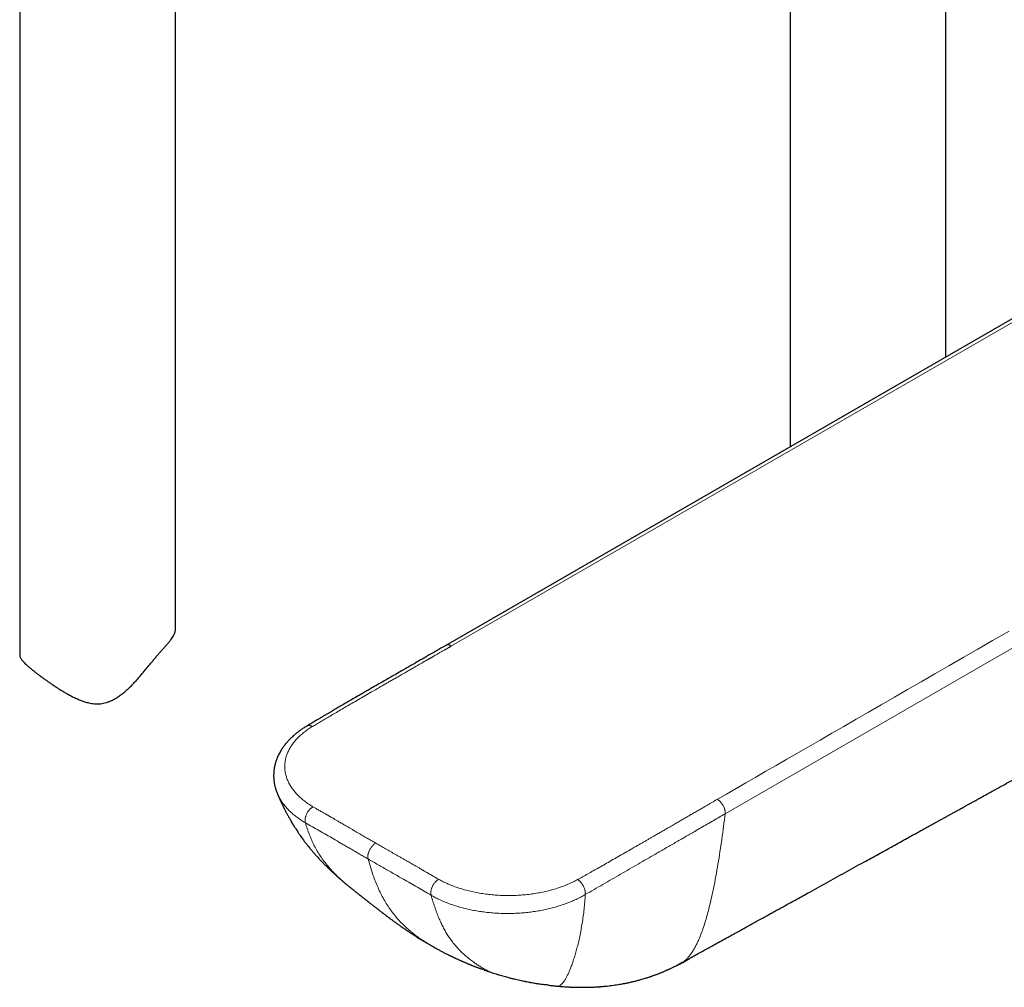
# Model space of a CAD drawing. Units: millimetres. Extents: x 8 to 1231, y 12 to 1058.
# Drawn here: x 1024 to 1112, y 24 to 111 of the extents above; entities that cross this region are included whole.
import ezdxf

# ---------------------------------------------------------------- set-up
doc = ezdxf.new("R2010")
doc.units = ezdxf.units.MM

msp = doc.modelspace()

# ---------------------------------------------------------------- linework, layer by layer
at = {"color": 7, "linetype": 'Continuous', "lineweight": 30}
for p, q in [((1023.812, 129.534), (1023.812, 53.814)), ((1037.812, 56.067), (1037.812, 129.534)), ((1093.109, 116.365), (1093.109, 72.532)), ((1107.109, 80.614), (1107.109, 116.365)), ((1046.978, 41.339), (1046.985, 41.325)), ((1053.337, 33.044), (1053.306, 33.069)), ((1065.397, 25.519), (1065.308, 25.551)), ((1072.13, 24.007), (1072.129, 24.007))]:
    msp.add_line(p, q, dxfattribs=at)
at = {"color": 252, "linetype": 'Continuous', "lineweight": 0}
for p, q in [((1183.657, 124.473), (1062.641, 54.611)), ((1087.255, 39.507), (1208.273, 109.37))]:
    msp.add_line(p, q, dxfattribs=at)
at = {"color": 7, "linetype": 'Continuous', "lineweight": 30, "flags": 128}
msp.add_lwpolyline([(1183.162, 124.52), (1123.972, 90.349), (1062.146, 54.658)], dxfattribs=at)
at = {"color": 252, "linetype": 'Continuous', "lineweight": 0, "flags": 128}
msp.add_lwpolyline([(1086.551, 40.808), (1087.379, 41.286), (1088.231, 41.777), (1089.105, 42.282), (1090.001, 42.799), (1090.921, 43.33), (1091.846, 43.864), (1092.793, 44.41), (1093.762, 44.97), (1094.753, 45.541), (1095.786, 46.138), (1096.843, 46.748), (1097.922, 47.371), (1099.024, 48.007), (1100.149, 48.656), (1101.297, 49.319), (1102.468, 49.995), (1103.661, 50.684), (1104.878, 51.386), (1106.117, 52.101), (1107.379, 52.829), (1108.664, 53.571), (1109.972, 54.326), (1111.302, 55.094), (1112.792, 55.954)], dxfattribs=at)
at = {"color": 7, "linetype": 'Continuous', "lineweight": 30}
msp.add_arc((1079.236, 33.862), 8.798, 294.04158, 303.03438, dxfattribs=at)
for points, knots in [([(1083.321, 26.097), (1083.477, 26.183), (1083.818, 26.371), (1084.334, 26.656), (1084.86, 26.947), (1085.355, 27.221), (1085.821, 27.478), (1086.257, 27.718), (1086.666, 27.944), (1087.037, 28.149), (1087.37, 28.333), (1087.668, 28.497), (1087.944, 28.65), (1088.2, 28.791), (1088.434, 28.921), (1088.647, 29.038), (1088.838, 29.144), (1089.009, 29.238), (1089.158, 29.32), (1089.286, 29.391), (1089.393, 29.45), (1089.479, 29.498), (1089.554, 29.539), (1089.626, 29.579), (1089.703, 29.622), (1089.821, 29.687), (1089.987, 29.778), (1090.208, 29.9), (1090.467, 30.043), (1090.761, 30.206), (1091.087, 30.386), (1091.431, 30.575), (1091.791, 30.774), (1092.168, 30.983), (1092.588, 31.214), (1093.051, 31.471), (1093.562, 31.752), (1094.095, 32.047), (1095.031, 32.564), (1096.354, 33.295), (1098.051, 34.232), (1099.394, 34.974), (1100.389, 35.523), (1101.041, 35.883), (1101.69, 36.242), (1102.336, 36.599), (1102.979, 36.954), (1103.551, 37.27), (1104.047, 37.543), (1104.459, 37.771), (1104.849, 37.986), (1105.216, 38.189), (1105.56, 38.379), (1105.877, 38.554), (1106.166, 38.714), (1106.428, 38.859), (1106.67, 38.993), (1106.892, 39.115), (1107.085, 39.222), (1107.249, 39.312), (1107.39, 39.39), (1107.527, 39.466), (1107.666, 39.543), (1107.815, 39.625), (1107.963, 39.706), (1108.112, 39.789), (1108.269, 39.875), (1108.447, 39.974), (1108.647, 40.085), (1108.87, 40.208), (1109.122, 40.347), (1109.403, 40.502), (1109.715, 40.674), (1110.052, 40.861), (1110.387, 41.045), (1110.715, 41.227), (1111.028, 41.4), (1111.345, 41.575), (1111.8, 41.826), (1112.384, 42.148), (1113.09, 42.539), (1113.75, 42.903), (1114.363, 43.242), (1114.933, 43.557), (1115.483, 43.861), (1116.014, 44.154), (1116.525, 44.436), (1117.041, 44.721), (1117.559, 45.007), (1118.077, 45.294), (1118.569, 45.566), (1119.037, 45.824), (1119.484, 46.071), (1119.939, 46.322), (1120.402, 46.578), (1120.872, 46.838), (1121.323, 47.087), (1121.709, 47.3), (1122.034, 47.48), (1122.302, 47.628), (1122.562, 47.771), (1122.813, 47.91), (1123.055, 48.044), (1123.274, 48.164), (1123.464, 48.269), (1123.621, 48.356), (1123.735, 48.42), (1123.818, 48.465), (1123.88, 48.499), (1123.954, 48.54), (1124.042, 48.589), (1124.158, 48.653), (1124.307, 48.735), (1124.492, 48.838), (1124.703, 48.954), (1124.939, 49.084), (1125.201, 49.229), (1125.465, 49.375), (1125.728, 49.521), (1125.987, 49.663), (1126.253, 49.811), (1126.523, 49.959), (1126.789, 50.107), (1127.197, 50.332), (1127.741, 50.632), (1128.413, 51.004), (1129.065, 51.364), (1129.701, 51.715), (1130.32, 52.057), (1130.922, 52.39), (1131.503, 52.711), (1132.063, 53.02), (1132.601, 53.318), (1133.119, 53.603), (1133.614, 53.877), (1134.088, 54.139), (1134.539, 54.388), (1134.968, 54.625), (1135.372, 54.848), (1135.751, 55.058), (1136.104, 55.253), (1136.432, 55.434), (1136.736, 55.602), (1137.002, 55.749), (1137.23, 55.875), (1137.424, 55.982), (1137.603, 56.081), (1137.77, 56.173), (1137.914, 56.253), (1138.041, 56.323), (1138.157, 56.387), (1138.278, 56.454), (1138.407, 56.525), (1138.549, 56.603), (1138.712, 56.694), (1138.9, 56.797), (1139.114, 56.916), (1139.349, 57.046), (1139.606, 57.187), (1139.884, 57.341), (1140.184, 57.507), (1140.495, 57.679), (1140.817, 57.856), (1141.141, 58.036), (1141.47, 58.217), (1141.796, 58.397), (1142.117, 58.575), (1142.549, 58.813), (1143.086, 59.11), (1143.723, 59.462), (1144.336, 59.801), (1144.927, 60.127), (1145.48, 60.433), (1145.999, 60.719), (1146.482, 60.986), (1146.946, 61.242), (1147.388, 61.487), (1147.81, 61.72), (1148.211, 61.942), (1148.546, 62.127), (1148.819, 62.278), (1149.035, 62.397), (1149.242, 62.511), (1149.435, 62.618), (1149.601, 62.71), (1149.741, 62.786), (1149.855, 62.85), (1149.966, 62.911), (1150.083, 62.975), (1150.219, 63.051), (1150.379, 63.139), (1150.564, 63.241), (1150.771, 63.356), (1151, 63.482), (1151.251, 63.621), (1151.519, 63.769), (1151.802, 63.926), (1152.1, 64.09), (1152.412, 64.262), (1152.73, 64.438), (1153.171, 64.682), (1153.727, 64.989), (1154.391, 65.356), (1155.032, 65.709), (1155.595, 66.021), (1156.086, 66.292), (1156.507, 66.524), (1156.916, 66.75), (1157.312, 66.969), (1157.694, 67.18), (1158.059, 67.382), (1158.372, 67.555), (1158.635, 67.7), (1158.852, 67.82), (1159.059, 67.934), (1159.256, 68.043), (1159.444, 68.147), (1159.623, 68.246), (1159.791, 68.338), (1159.926, 68.413), (1160.028, 68.469), (1160.094, 68.506), (1160.145, 68.534), (1160.191, 68.559), (1160.242, 68.587), (1160.306, 68.623), (1160.389, 68.669), (1160.491, 68.725), (1160.614, 68.793), (1160.755, 68.871), (1160.913, 68.958), (1161.09, 69.056), (1161.285, 69.164), (1161.498, 69.281), (1161.728, 69.408), (1161.969, 69.542), (1162.291, 69.719), (1162.683, 69.936), (1163.147, 70.192), (1163.603, 70.444), (1164.049, 70.69), (1164.478, 70.927), (1164.891, 71.155), (1165.286, 71.373), (1165.665, 71.582), (1166.137, 71.843), (1166.715, 72.163), (1167.413, 72.548), (1167.943, 72.841), (1168.3, 73.038), (1168.47, 73.131), (1168.627, 73.218), (1168.765, 73.294), (1168.883, 73.36), (1168.981, 73.414), (1169.058, 73.456), (1169.115, 73.488), (1169.162, 73.514), (1169.211, 73.541), (1169.274, 73.575), (1169.351, 73.618), (1169.444, 73.67), (1169.552, 73.729), (1169.676, 73.797), (1169.815, 73.874), (1169.969, 73.959), (1170.136, 74.052), (1170.533, 74.271), (1171.077, 74.571), (1171.765, 74.951), (1172.375, 75.288), (1172.979, 75.621), (1173.572, 75.949), (1174.148, 76.267), (1174.701, 76.572), (1175.119, 76.803), (1175.411, 76.964), (1175.584, 77.059), (1175.747, 77.149), (1175.895, 77.231), (1176.008, 77.293), (1176.091, 77.339), (1176.147, 77.37), (1176.197, 77.398), (1176.241, 77.422), (1176.288, 77.448), (1176.346, 77.48), (1176.427, 77.524), (1176.534, 77.584), (1176.67, 77.659), (1176.831, 77.748), (1177.01, 77.846), (1177.197, 77.95), (1177.463, 78.097), (1177.802, 78.283), (1178.213, 78.51), (1178.61, 78.729), (1178.992, 78.94), (1179.354, 79.14), (1179.693, 79.327), (1180.01, 79.502), (1180.303, 79.664), (1180.572, 79.812), (1180.817, 79.947), (1181.036, 80.068), (1181.231, 80.176), (1181.401, 80.27), (1181.546, 80.349), (1181.652, 80.408), (1181.725, 80.448), (1181.776, 80.477), (1181.836, 80.509), (1181.913, 80.552), (1182.013, 80.607), (1182.192, 80.706), (1182.451, 80.849), (1182.791, 81.036), (1183.154, 81.236), (1183.529, 81.443), (1183.907, 81.652), (1184.273, 81.854), (1184.626, 82.048), (1184.964, 82.235), (1185.29, 82.415), (1185.6, 82.586), (1185.848, 82.722), (1186.032, 82.824), (1186.151, 82.889), (1186.25, 82.944), (1186.335, 82.99), (1186.416, 83.036), (1186.505, 83.085), (1186.621, 83.148), (1186.767, 83.229), (1186.947, 83.328), (1187.149, 83.439), (1187.398, 83.577), (1187.695, 83.74), (1188.042, 83.932), (1188.332, 84.092), (1188.56, 84.217), (1188.717, 84.304), (1188.878, 84.392), (1189.043, 84.483), (1189.209, 84.575), (1189.37, 84.663), (1189.519, 84.745), (1189.649, 84.817), (1189.757, 84.877), (1189.837, 84.921), (1189.898, 84.954), (1189.952, 84.984), (1190.018, 85.02), (1190.097, 85.064), (1190.209, 85.126), (1190.353, 85.205), (1190.521, 85.298), (1190.689, 85.39), (1190.852, 85.48), (1191.01, 85.567), (1191.199, 85.671), (1191.415, 85.79), (1191.655, 85.922), (1191.878, 86.045), (1192.08, 86.156), (1192.26, 86.255), (1192.416, 86.342), (1192.548, 86.414), (1192.656, 86.473), (1192.735, 86.517), (1192.801, 86.553), (1192.87, 86.591), (1192.96, 86.641), (1193.072, 86.702), (1193.204, 86.775), (1193.348, 86.855), (1193.497, 86.936), (1193.642, 87.016), (1193.785, 87.095), (1193.924, 87.171), (1194.117, 87.278), (1194.363, 87.413), (1194.665, 87.579), (1194.924, 87.722), (1195.143, 87.842), (1195.314, 87.936), (1195.468, 88.021), (1195.591, 88.089), (1195.688, 88.142), (1195.771, 88.188), (1195.861, 88.237), (1195.962, 88.293), (1196.075, 88.355), (1196.2, 88.424), (1196.378, 88.522), (1196.604, 88.646), (1196.873, 88.794), (1197.13, 88.935), (1197.374, 89.069), (1197.606, 89.197), (1197.83, 89.32), (1198.039, 89.435), (1198.23, 89.54), (1198.399, 89.633), (1198.555, 89.718), (1198.709, 89.803), (1198.874, 89.894), (1199.052, 89.992), (1199.246, 90.098), (1199.457, 90.214), (1199.686, 90.34), (1199.895, 90.455), (1200.074, 90.553), (1200.21, 90.628), (1200.33, 90.694), (1200.432, 90.75), (1200.517, 90.797), (1200.585, 90.834), (1200.647, 90.868), (1200.713, 90.904), (1200.795, 90.949), (1200.894, 91.004), (1201.014, 91.069), (1201.153, 91.146), (1201.305, 91.229), (1201.459, 91.314), (1201.607, 91.395), (1201.75, 91.474), (1201.911, 91.562), (1202.087, 91.659), (1202.277, 91.763), (1202.46, 91.864), (1202.65, 91.968), (1202.798, 92.049), (1202.883, 92.096), (1202.899, 92.105)], [0, 0, 0, 0, 0.003886, 0.008484, 0.012852, 0.016991, 0.020833, 0.024454, 0.027853, 0.031031, 0.033681, 0.036155, 0.038452, 0.040573, 0.042518, 0.044286, 0.045878, 0.047294, 0.048533, 0.049595, 0.050482, 0.051191, 0.051756, 0.052346, 0.052986, 0.053677, 0.055289, 0.057123, 0.059179, 0.061743, 0.064454, 0.067305, 0.070299, 0.073433, 0.076709, 0.080751, 0.08499, 0.089425, 0.094057, 0.108306, 0.122407, 0.136359, 0.141799, 0.147217, 0.152611, 0.157983, 0.163331, 0.16864, 0.172258, 0.175687, 0.178927, 0.181979, 0.184843, 0.187518, 0.189868, 0.192051, 0.194065, 0.195913, 0.197592, 0.198864, 0.20002, 0.201107, 0.202266, 0.203503, 0.20482, 0.20594, 0.207238, 0.20872, 0.210388, 0.212241, 0.214279, 0.216662, 0.219257, 0.222064, 0.225083, 0.227603, 0.230246, 0.232897, 0.235511, 0.241593, 0.247472, 0.25315, 0.258049, 0.262787, 0.267363, 0.271779, 0.276034, 0.280128, 0.284654, 0.288965, 0.293062, 0.296944, 0.300644, 0.304225, 0.308298, 0.31221, 0.31596, 0.31955, 0.321854, 0.324087, 0.326248, 0.328338, 0.330356, 0.332287, 0.333798, 0.335106, 0.33621, 0.336661, 0.337158, 0.337772, 0.338503, 0.33935, 0.340679, 0.342221, 0.343975, 0.345942, 0.348122, 0.350514, 0.352543, 0.354703, 0.356963, 0.359208, 0.36143, 0.363628, 0.369399, 0.375, 0.380432, 0.385693, 0.390886, 0.395903, 0.400742, 0.405404, 0.40989, 0.414198, 0.41833, 0.422276, 0.426042, 0.429613, 0.432986, 0.436159, 0.439082, 0.441813, 0.444353, 0.446701, 0.448441, 0.450058, 0.451553, 0.452924, 0.454234, 0.455147, 0.456109, 0.45712, 0.45818, 0.459344, 0.460657, 0.462262, 0.464045, 0.466007, 0.468148, 0.470468, 0.472966, 0.475643, 0.478255, 0.481008, 0.483766, 0.486483, 0.489157, 0.49179, 0.497291, 0.5026, 0.507717, 0.512641, 0.517373, 0.521573, 0.525609, 0.529477, 0.533172, 0.536692, 0.540038, 0.54321, 0.545077, 0.546879, 0.548614, 0.550245, 0.551722, 0.552775, 0.553733, 0.554599, 0.555544, 0.556653, 0.55801, 0.559553, 0.56128, 0.563194, 0.565292, 0.567577, 0.5699, 0.572388, 0.575038, 0.577713, 0.580349, 0.58609, 0.591635, 0.596982, 0.602133, 0.605756, 0.609274, 0.612688, 0.615998, 0.619203, 0.622263, 0.625154, 0.627044, 0.628855, 0.630586, 0.632237, 0.633809, 0.6353, 0.636713, 0.638016, 0.638701, 0.639253, 0.639672, 0.639992, 0.640406, 0.640945, 0.641608, 0.642482, 0.643507, 0.644683, 0.64601, 0.647487, 0.649116, 0.650896, 0.652826, 0.65489, 0.656948, 0.660895, 0.664713, 0.668589, 0.672323, 0.675914, 0.679362, 0.682667, 0.68583, 0.688867, 0.694516, 0.70035, 0.70637, 0.707842, 0.709305, 0.710627, 0.711783, 0.712771, 0.713594, 0.71425, 0.714704, 0.715032, 0.715425, 0.715946, 0.716595, 0.717373, 0.718279, 0.719313, 0.720476, 0.721766, 0.723185, 0.724686, 0.731724, 0.73687, 0.741976, 0.747043, 0.752058, 0.756896, 0.761526, 0.765947, 0.767424, 0.768876, 0.770281, 0.771529, 0.772604, 0.773131, 0.773603, 0.774021, 0.774385, 0.774725, 0.7752, 0.775831, 0.776763, 0.777907, 0.779262, 0.78082, 0.78241, 0.78397, 0.787533, 0.790933, 0.794326, 0.79754, 0.800574, 0.803428, 0.806103, 0.808556, 0.810821, 0.812877, 0.814724, 0.816362, 0.81779, 0.819009, 0.820019, 0.820464, 0.820852, 0.821315, 0.821966, 0.822805, 0.823831, 0.826482, 0.829346, 0.832425, 0.835649, 0.838838, 0.841979, 0.844899, 0.847771, 0.850525, 0.853142, 0.855623, 0.856792, 0.857796, 0.85863, 0.859295, 0.859948, 0.860701, 0.861552, 0.862885, 0.864405, 0.866113, 0.868002, 0.87072, 0.873654, 0.876802, 0.878098, 0.879426, 0.880788, 0.882183, 0.883611, 0.884989, 0.88628, 0.887384, 0.888301, 0.889029, 0.889402, 0.889847, 0.890406, 0.891081, 0.89187, 0.893256, 0.894731, 0.896159, 0.897541, 0.898877, 0.900165, 0.902351, 0.904389, 0.906278, 0.908011, 0.909542, 0.910863, 0.91199, 0.912901, 0.913594, 0.914006, 0.914593, 0.915358, 0.916299, 0.917443, 0.918725, 0.919991, 0.92123, 0.92244, 0.923624, 0.924779, 0.927367, 0.929908, 0.932475, 0.933999, 0.935498, 0.93682, 0.937945, 0.938639, 0.939302, 0.940063, 0.940926, 0.941891, 0.942956, 0.944124, 0.946434, 0.948731, 0.950999, 0.952999, 0.954975, 0.956915, 0.958709, 0.960331, 0.961782, 0.963025, 0.964322, 0.965724, 0.967233, 0.968878, 0.970675, 0.972624, 0.974726, 0.976011, 0.977181, 0.978202, 0.979073, 0.979796, 0.98037, 0.980809, 0.98136, 0.982058, 0.982904, 0.983897, 0.985112, 0.986455, 0.987767, 0.98903, 0.990244, 0.991409, 0.993139, 0.994748, 0.996236, 0.997821, 0.999593, 1, 1, 1, 1]), ([(1025.185, 52.272), (1025.252, 52.219), (1025.388, 52.114), (1025.609, 51.948), (1025.841, 51.776), (1026.085, 51.599), (1026.34, 51.419), (1026.601, 51.238), (1026.867, 51.058), (1027.138, 50.88), (1027.415, 50.703), (1027.699, 50.528), (1027.988, 50.358), (1028.298, 50.184), (1028.63, 50.011), (1028.977, 49.847), (1029.325, 49.702), (1029.669, 49.581), (1029.987, 49.494), (1030.274, 49.437), (1030.536, 49.405), (1030.8, 49.395), (1031.065, 49.41), (1031.326, 49.449), (1031.583, 49.511), (1031.834, 49.595), (1032.06, 49.69), (1032.26, 49.789), (1032.496, 49.92), (1032.781, 50.104), (1033.106, 50.35), (1033.409, 50.607), (1033.69, 50.87), (1033.955, 51.134), (1034.212, 51.406), (1034.464, 51.686), (1034.712, 51.971), (1034.956, 52.261), (1035.199, 52.553), (1035.433, 52.839), (1035.661, 53.117), (1035.881, 53.386), (1036.1, 53.649), (1036.315, 53.901), (1036.522, 54.139), (1036.72, 54.362), (1036.906, 54.573), (1037.053, 54.741), (1037.167, 54.873), (1037.281, 55.01), (1037.41, 55.17), (1037.539, 55.348), (1037.642, 55.51), (1037.719, 55.659), (1037.773, 55.798), (1037.803, 55.933), (1037.816, 56.022), (1037.812, 56.066), (1037.812, 56.067)], [0, 0, 0, 0, 0.017762, 0.035656, 0.053624, 0.071729, 0.089903, 0.108148, 0.125836, 0.143619, 0.161446, 0.179352, 0.197296, 0.215267, 0.235961, 0.256708, 0.276199, 0.295756, 0.314584, 0.328407, 0.3423, 0.356296, 0.370414, 0.384259, 0.39822, 0.412291, 0.426451, 0.437165, 0.44788, 0.469482, 0.491214, 0.513026, 0.532809, 0.552647, 0.572509, 0.592456, 0.612425, 0.632485, 0.65258, 0.67275, 0.69151, 0.710347, 0.729302, 0.748408, 0.767246, 0.78626, 0.805454, 0.824806, 0.835943, 0.84708, 0.869526, 0.892134, 0.914868, 0.935915, 0.957095, 0.978344, 0.999713, 1, 1, 1, 1]), ([(1062.146, 54.658), (1062.069, 54.613), (1061.919, 54.527), (1061.701, 54.401), (1061.497, 54.284), (1061.31, 54.177), (1061.143, 54.08), (1060.996, 53.996), (1060.868, 53.922), (1060.754, 53.856), (1060.554, 53.742), (1060.259, 53.572), (1059.761, 53.286), (1059.156, 52.938), (1058.515, 52.57), (1057.942, 52.241), (1057.442, 51.953), (1056.952, 51.672), (1056.475, 51.397), (1056.048, 51.151), (1055.659, 50.927), (1055.3, 50.72), (1054.923, 50.502), (1054.536, 50.278), (1054.111, 50.032), (1053.658, 49.769), (1053.175, 49.489), (1052.79, 49.264), (1052.494, 49.091), (1052.287, 48.97), (1052.079, 48.848), (1051.868, 48.725), (1051.656, 48.601), (1051.438, 48.472), (1051.199, 48.332), (1050.933, 48.175), (1050.637, 48), (1050.319, 47.811), (1049.978, 47.608), (1049.743, 47.468), (1049.622, 47.396)], [0, 0, 0, 0, 0.018415, 0.035828, 0.052149, 0.067062, 0.080442, 0.092071, 0.102216, 0.110945, 0.119331, 0.149916, 0.181467, 0.238101, 0.294253, 0.334432, 0.374607, 0.413614, 0.451402, 0.488443, 0.515544, 0.544155, 0.574312, 0.605688, 0.636598, 0.67606, 0.714367, 0.752251, 0.768711, 0.785309, 0.802044, 0.818917, 0.835927, 0.853132, 0.871517, 0.893511, 0.917359, 0.943059, 0.970607, 1, 1, 1, 1]), ([(1023.814, 53.814), (1023.814, 53.802), (1023.812, 53.76), (1023.824, 53.69), (1023.851, 53.598), (1023.897, 53.501), (1023.963, 53.397), (1024.048, 53.287), (1024.152, 53.169), (1024.277, 53.042), (1024.421, 52.906), (1024.583, 52.762), (1024.764, 52.609), (1024.963, 52.446), (1025.11, 52.33), (1025.185, 52.272)], [0, 0, 0, 0, 0.02719, 0.100246, 0.173409, 0.255445, 0.337921, 0.420629, 0.50383, 0.587337, 0.67118, 0.752768, 0.834741, 0.917152, 1, 1, 1, 1]), ([(1049.623, 47.396), (1049.567, 47.362), (1049.461, 47.298), (1049.315, 47.204), (1049.189, 47.12), (1049.083, 47.045), (1048.994, 46.982), (1048.92, 46.927), (1048.838, 46.865), (1048.746, 46.793), (1048.639, 46.708), (1048.527, 46.613), (1048.402, 46.504), (1048.272, 46.384), (1048.144, 46.259), (1048.025, 46.136), (1047.873, 45.971), (1047.695, 45.762), (1047.498, 45.499), (1047.343, 45.264), (1047.22, 45.055), (1047.125, 44.878), (1047.042, 44.704), (1046.975, 44.55), (1046.921, 44.414), (1046.874, 44.283), (1046.828, 44.141), (1046.784, 43.985), (1046.744, 43.817), (1046.712, 43.655), (1046.689, 43.51), (1046.674, 43.389), (1046.663, 43.278), (1046.656, 43.176), (1046.652, 43.074), (1046.649, 42.962), (1046.651, 42.835), (1046.657, 42.693), (1046.669, 42.548), (1046.685, 42.406), (1046.705, 42.275), (1046.728, 42.149), (1046.755, 42.024), (1046.786, 41.897), (1046.818, 41.785), (1046.847, 41.691), (1046.872, 41.616), (1046.897, 41.544), (1046.924, 41.471), (1046.95, 41.402), (1046.969, 41.355), (1046.978, 41.333)], [0, 0, 0, 0, 0.023292, 0.044139, 0.062533, 0.078463, 0.091924, 0.103005, 0.113164, 0.130661, 0.146942, 0.164802, 0.186574, 0.210401, 0.233727, 0.256303, 0.27816, 0.323082, 0.367223, 0.412396, 0.440036, 0.469265, 0.49704, 0.522008, 0.541095, 0.560128, 0.581855, 0.605447, 0.630616, 0.657087, 0.677203, 0.694976, 0.710713, 0.725658, 0.74, 0.755345, 0.774815, 0.795768, 0.817796, 0.838726, 0.85803, 0.875792, 0.893826, 0.913576, 0.935392, 0.947125, 0.959408, 0.971654, 0.982468, 0.991873, 1, 1, 1, 1]), ([(1046.982, 41.324), (1046.991, 41.302), (1047.007, 41.263), (1047.03, 41.209), (1047.05, 41.161), (1047.07, 41.116), (1047.094, 41.06), (1047.124, 40.989), (1047.164, 40.9), (1047.207, 40.803), (1047.248, 40.713), (1047.284, 40.633), (1047.318, 40.56), (1047.354, 40.482), (1047.394, 40.396), (1047.44, 40.301), (1047.486, 40.205), (1047.528, 40.118), (1047.566, 40.043), (1047.6, 39.975), (1047.636, 39.903), (1047.679, 39.817), (1047.73, 39.718), (1047.784, 39.616), (1047.838, 39.514), (1047.891, 39.416), (1047.945, 39.316), (1048.001, 39.215), (1048.082, 39.069), (1048.183, 38.895), (1048.295, 38.704), (1048.399, 38.531), (1048.51, 38.352), (1048.631, 38.161), (1048.753, 37.974), (1048.861, 37.812), (1048.957, 37.672), (1049.053, 37.532), (1049.16, 37.382), (1049.27, 37.23), (1049.372, 37.092), (1049.465, 36.967), (1049.551, 36.855), (1049.635, 36.747), (1049.72, 36.638), (1049.817, 36.518), (1049.92, 36.39), (1050.02, 36.269), (1050.109, 36.164), (1050.188, 36.07), (1050.264, 35.982), (1050.341, 35.894), (1050.419, 35.806), (1050.509, 35.704), (1050.614, 35.588), (1050.729, 35.463), (1050.84, 35.344), (1050.943, 35.236), (1051.041, 35.134), (1051.136, 35.037), (1051.23, 34.942), (1051.318, 34.854), (1051.406, 34.766), (1051.5, 34.674), (1051.604, 34.573), (1051.708, 34.473), (1051.81, 34.377), (1051.899, 34.294), (1051.978, 34.22), (1052.05, 34.154), (1052.12, 34.09), (1052.184, 34.032), (1052.248, 33.974), (1052.329, 33.901), (1052.415, 33.825), (1052.496, 33.754), (1052.565, 33.694), (1052.626, 33.64), (1052.685, 33.589), (1052.744, 33.538), (1052.81, 33.482), (1052.879, 33.423), (1052.95, 33.363), (1053.006, 33.315), (1053.049, 33.28), (1053.086, 33.249), (1053.135, 33.207), (1053.203, 33.151), (1053.262, 33.102), (1053.298, 33.072), (1053.305, 33.067)], [0, 0, 0, 0, 0.007057, 0.012856, 0.017373, 0.022159, 0.027216, 0.035018, 0.044591, 0.055739, 0.065588, 0.07343, 0.080861, 0.088973, 0.098014, 0.108273, 0.119281, 0.128629, 0.136114, 0.143211, 0.150367, 0.159196, 0.170518, 0.182181, 0.192106, 0.20364, 0.213864, 0.224469, 0.236552, 0.261272, 0.281702, 0.299451, 0.318446, 0.341496, 0.363599, 0.381907, 0.396458, 0.411668, 0.430133, 0.448797, 0.464676, 0.478975, 0.493011, 0.504895, 0.517507, 0.532415, 0.548736, 0.564254, 0.576901, 0.587991, 0.599079, 0.610149, 0.621002, 0.632729, 0.648839, 0.665512, 0.681178, 0.695344, 0.708157, 0.721386, 0.734188, 0.746351, 0.756953, 0.769777, 0.784015, 0.798315, 0.810909, 0.823375, 0.833214, 0.842329, 0.85083, 0.859018, 0.867585, 0.877517, 0.889208, 0.89952, 0.90857, 0.916553, 0.9235, 0.931044, 0.9387, 0.948075, 0.957332, 0.965018, 0.969272, 0.973117, 0.978885, 0.987096, 0.997745, 1, 1, 1, 1]), ([(1053.334, 33.043), (1053.371, 33.013), (1053.436, 32.96), (1053.521, 32.89), (1053.59, 32.835), (1053.667, 32.772), (1053.761, 32.697), (1053.864, 32.615), (1053.96, 32.538), (1054.05, 32.467), (1054.142, 32.394), (1054.227, 32.327), (1054.298, 32.271), (1054.355, 32.226), (1054.407, 32.184), (1054.468, 32.136), (1054.542, 32.078), (1054.621, 32.016), (1054.694, 31.959), (1054.753, 31.912), (1054.805, 31.872), (1054.858, 31.829), (1054.92, 31.78), (1054.99, 31.726), (1055.058, 31.672), (1055.12, 31.623), (1055.179, 31.577), (1055.243, 31.527), (1055.318, 31.468), (1055.407, 31.398), (1055.506, 31.321), (1055.602, 31.246), (1055.686, 31.18), (1055.758, 31.124), (1055.833, 31.066), (1055.921, 30.998), (1056.016, 30.924), (1056.105, 30.855), (1056.179, 30.798), (1056.25, 30.743), (1056.331, 30.681), (1056.431, 30.605), (1056.539, 30.522), (1056.643, 30.443), (1056.737, 30.371), (1056.836, 30.297), (1056.953, 30.209), (1057.076, 30.117), (1057.193, 30.03), (1057.295, 29.955), (1057.396, 29.881), (1057.499, 29.805), (1057.608, 29.726), (1057.715, 29.649), (1057.815, 29.577), (1057.904, 29.513), (1057.996, 29.448), (1058.098, 29.375), (1058.223, 29.288), (1058.361, 29.192), (1058.513, 29.087), (1058.663, 28.985), (1058.802, 28.892), (1058.927, 28.808), (1059.045, 28.731), (1059.163, 28.653), (1059.29, 28.571), (1059.43, 28.482), (1059.579, 28.388), (1059.713, 28.304), (1059.823, 28.237), (1059.908, 28.185), (1059.989, 28.135), (1060.077, 28.082), (1060.164, 28.03), (1060.247, 27.981), (1060.316, 27.94), (1060.377, 27.904), (1060.439, 27.868), (1060.516, 27.823), (1060.614, 27.766), (1060.683, 27.726), (1060.718, 27.706)], [0, 0, 0, 0, 0.016258, 0.028484, 0.037383, 0.046424, 0.061644, 0.077493, 0.089369, 0.101801, 0.114854, 0.127375, 0.137081, 0.14411, 0.15104, 0.158826, 0.169469, 0.181881, 0.191931, 0.199658, 0.206567, 0.21364, 0.22213, 0.232516, 0.242842, 0.250667, 0.258452, 0.267201, 0.277334, 0.289644, 0.304338, 0.318359, 0.329495, 0.339054, 0.34807, 0.360409, 0.375325, 0.387288, 0.396854, 0.405811, 0.416313, 0.430013, 0.446631, 0.460581, 0.472354, 0.485105, 0.500496, 0.519906, 0.535092, 0.548073, 0.561097, 0.575799, 0.590087, 0.60494, 0.618825, 0.630582, 0.640805, 0.655991, 0.671805, 0.690993, 0.711846, 0.732789, 0.751457, 0.767551, 0.783038, 0.79852, 0.814988, 0.833721, 0.854119, 0.874041, 0.886479, 0.897169, 0.907213, 0.917938, 0.931147, 0.940332, 0.949736, 0.957382, 0.963318, 0.97321, 0.986284, 1, 1, 1, 1]), ([(1060.703, 27.715), (1060.739, 27.694), (1060.803, 27.657), (1060.886, 27.609), (1060.947, 27.574), (1061.001, 27.543), (1061.059, 27.511), (1061.123, 27.474), (1061.184, 27.44), (1061.239, 27.409), (1061.289, 27.381), (1061.36, 27.342), (1061.462, 27.286), (1061.591, 27.216), (1061.718, 27.148), (1061.832, 27.088), (1061.936, 27.033), (1062.047, 26.976), (1062.172, 26.912), (1062.292, 26.852), (1062.393, 26.802), (1062.467, 26.765), (1062.537, 26.731), (1062.619, 26.691), (1062.711, 26.647), (1062.807, 26.601), (1062.891, 26.562), (1062.968, 26.526), (1063.05, 26.487), (1063.15, 26.441), (1063.258, 26.392), (1063.359, 26.347), (1063.442, 26.309), (1063.519, 26.275), (1063.608, 26.236), (1063.706, 26.193), (1063.81, 26.147), (1063.911, 26.104), (1064.014, 26.06), (1064.115, 26.018), (1064.206, 25.98), (1064.294, 25.944), (1064.374, 25.911), (1064.444, 25.883), (1064.502, 25.859), (1064.565, 25.834), (1064.639, 25.805), (1064.716, 25.774), (1064.793, 25.744), (1064.877, 25.712), (1064.975, 25.674), (1065.072, 25.638), (1065.159, 25.605), (1065.237, 25.576), (1065.284, 25.559), (1065.308, 25.55)], [0, 0, 0, 0, 0.025153, 0.043987, 0.05652, 0.066735, 0.080117, 0.09536, 0.109937, 0.12109, 0.132127, 0.143618, 0.16953, 0.200551, 0.230582, 0.255308, 0.277288, 0.300724, 0.329341, 0.361067, 0.380231, 0.395836, 0.41032, 0.426411, 0.448977, 0.470775, 0.488963, 0.503838, 0.520394, 0.542663, 0.568114, 0.590114, 0.607491, 0.621884, 0.63912, 0.664347, 0.684681, 0.705713, 0.728579, 0.750003, 0.769503, 0.786399, 0.805431, 0.820196, 0.82994, 0.842167, 0.859523, 0.876762, 0.890445, 0.907308, 0.929371, 0.95203, 0.967381, 0.983615, 1, 1, 1, 1]), ([(1072.13, 24.004), (1072.22, 23.996), (1072.386, 23.98), (1072.619, 23.962), (1072.816, 23.948), (1072.981, 23.937), (1073.127, 23.928), (1073.297, 23.919), (1073.507, 23.91), (1073.762, 23.901), (1074.037, 23.895), (1074.325, 23.892), (1074.614, 23.893), (1074.894, 23.898), (1075.162, 23.906), (1075.38, 23.915), (1075.548, 23.923), (1075.664, 23.93), (1075.764, 23.936), (1075.85, 23.942), (1075.932, 23.948), (1076.028, 23.955), (1076.147, 23.964), (1076.291, 23.977), (1076.456, 23.992), (1076.67, 24.014), (1076.926, 24.044), (1077.213, 24.081), (1077.49, 24.122), (1077.753, 24.164), (1078.025, 24.211), (1078.302, 24.264), (1078.591, 24.324), (1078.882, 24.388), (1079.184, 24.461), (1079.451, 24.531), (1079.681, 24.594), (1079.869, 24.648), (1080.055, 24.704), (1080.226, 24.757), (1080.373, 24.805), (1080.491, 24.844), (1080.574, 24.873), (1080.631, 24.892), (1080.678, 24.908), (1080.739, 24.93), (1080.815, 24.957), (1080.903, 24.989), (1080.994, 25.022), (1081.084, 25.056), (1081.178, 25.092), (1081.271, 25.128), (1081.362, 25.164), (1081.449, 25.199), (1081.542, 25.237), (1081.642, 25.278), (1081.747, 25.323), (1081.847, 25.366), (1081.94, 25.407), (1082.013, 25.44), (1082.066, 25.464), (1082.102, 25.48), (1082.136, 25.496), (1082.181, 25.517), (1082.248, 25.548), (1082.34, 25.592), (1082.456, 25.648), (1082.594, 25.716), (1082.755, 25.797), (1082.937, 25.891), (1083.123, 25.99), (1083.249, 26.058), (1083.307, 26.089)], [0, 0, 0, 0, 0.020736, 0.038763, 0.05411, 0.066807, 0.077473, 0.088542, 0.10727, 0.127615, 0.149553, 0.173887, 0.197566, 0.220576, 0.242932, 0.264409, 0.27566, 0.285511, 0.293973, 0.301055, 0.307456, 0.315057, 0.325685, 0.338103, 0.352292, 0.36823, 0.393747, 0.419226, 0.443636, 0.467001, 0.489342, 0.516327, 0.541787, 0.567867, 0.595591, 0.624932, 0.642096, 0.659754, 0.677884, 0.694579, 0.708568, 0.719876, 0.728523, 0.732577, 0.736226, 0.741978, 0.750088, 0.758107, 0.767407, 0.776341, 0.784483, 0.794746, 0.80341, 0.811086, 0.820145, 0.830819, 0.840455, 0.851014, 0.860504, 0.868095, 0.872735, 0.876214, 0.878834, 0.882893, 0.889824, 0.899207, 0.91102, 0.925234, 0.941812, 0.960709, 0.981875, 1, 1, 1, 1]), ([(1083.321, 26.098), (1083.318, 26.096), (1083.314, 26.093), (1083.309, 26.091), (1083.307, 26.09)], [0, 0, 0, 0, 0.565414, 1, 1, 1, 1]), ([(1065.591, 25.45), (1065.638, 25.433), (1065.838, 25.361), (1066.194, 25.242), (1066.661, 25.094), (1067.131, 24.954), (1067.603, 24.822), (1068.078, 24.699), (1068.556, 24.584), (1069.035, 24.478), (1069.517, 24.38), (1070, 24.291), (1070.453, 24.215), (1070.746, 24.172), (1070.877, 24.154)], [0, 0, 0, 0, 0.027116, 0.116952, 0.206836, 0.296765, 0.386738, 0.476752, 0.566804, 0.656893, 0.747017, 0.837173, 0.927361, 1, 1, 1, 1]), ([(1071.331, 24.094), (1071.205, 24.109), (1071.067, 24.125), (1070.927, 24.146), (1070.915, 24.148)], [0, 0, 0, 0, 0.913035, 1, 1, 1, 1]), ([(1071.331, 24.092), (1071.366, 24.088), (1071.462, 24.076), (1071.617, 24.058), (1071.8, 24.037), (1071.971, 24.019), (1072.08, 24.009), (1072.129, 24.004)], [0, 0, 0, 0, 0.131524, 0.364251, 0.593047, 0.819408, 1, 1, 1, 1])]:
    msp.add_open_spline(points, degree=3, knots=knots, dxfattribs=at)
at = {"color": 252, "linetype": 'Continuous', "lineweight": 0}
for points, knots in [([(1062.641, 54.611), (1062.627, 54.602), (1062.596, 54.583), (1062.545, 54.552), (1062.485, 54.517), (1062.418, 54.477), (1062.354, 54.44), (1062.296, 54.407), (1062.243, 54.376), (1062.179, 54.339), (1062.11, 54.299), (1062.042, 54.261), (1061.965, 54.216), (1061.873, 54.163), (1061.764, 54.1), (1061.657, 54.039), (1061.553, 53.979), (1061.396, 53.889), (1061.177, 53.763), (1060.972, 53.645), (1060.838, 53.568), (1060.78, 53.535), (1060.723, 53.502), (1060.663, 53.467), (1060.602, 53.432), (1060.51, 53.379), (1060.384, 53.307), (1060.222, 53.214), (1060.05, 53.115), (1059.867, 53.01), (1059.674, 52.899), (1059.429, 52.758), (1059.142, 52.594), (1058.822, 52.409), (1058.481, 52.214), (1058.124, 52.009), (1057.756, 51.797), (1057.414, 51.6), (1057.099, 51.419), (1056.869, 51.287), (1056.717, 51.199), (1056.634, 51.151), (1056.554, 51.105), (1056.477, 51.061), (1056.393, 51.013), (1056.291, 50.953), (1055.973, 50.77), (1055.489, 50.491), (1054.858, 50.125), (1054.281, 49.791), (1053.726, 49.468), (1053.191, 49.157), (1052.677, 48.856), (1052.193, 48.573), (1051.738, 48.305), (1051.311, 48.053), (1050.903, 47.811), (1050.513, 47.58), (1050.26, 47.428), (1050.136, 47.354)], [0, 0, 0, 0, 0.0035146, 0.0076745, 0.0124798, 0.017931, 0.0240282, 0.0277606, 0.0317319, 0.0368226, 0.0430329, 0.0482819, 0.0529867, 0.0615195, 0.0702205, 0.0790899, 0.0870253, 0.0951269, 0.1164772, 0.1393938, 0.1440928, 0.1485071, 0.1530802, 0.1578119, 0.1627024, 0.1677516, 0.1798172, 0.1927026, 0.2064078, 0.2209327, 0.2362774, 0.2526397, 0.2792804, 0.3047895, 0.3291669, 0.3605853, 0.3898994, 0.4171093, 0.442215, 0.4652164, 0.4720109, 0.4785975, 0.4849762, 0.4911471, 0.4971102, 0.5049688, 0.5156468, 0.5730859, 0.6207861, 0.6668689, 0.7113344, 0.7541825, 0.7954135, 0.8350273, 0.8708965, 0.9053282, 0.9383226, 0.9698798, 1, 1, 1, 1]), ([(1062.641, 54.611), (1062.616, 54.624), (1062.567, 54.651), (1062.495, 54.678), (1062.424, 54.697), (1062.355, 54.706), (1062.29, 54.705), (1062.229, 54.694), (1062.18, 54.678), (1062.155, 54.662), (1062.146, 54.657)], [0, 0, 0, 0, 0.132994, 0.266307, 0.399755, 0.5332, 0.666561, 0.799806, 0.932947, 1, 1, 1, 1]), ([(1050.136, 47.354), (1050.006, 47.274), (1049.747, 47.113), (1049.394, 46.853), (1049.068, 46.58), (1048.774, 46.296), (1048.512, 46.001), (1048.283, 45.696), (1048.088, 45.384), (1047.928, 45.064), (1047.803, 44.739), (1047.713, 44.41), (1047.661, 44.078), (1047.644, 43.744), (1047.664, 43.411), (1047.721, 43.079), (1047.814, 42.75), (1047.942, 42.425), (1048.107, 42.105), (1048.306, 41.793), (1048.539, 41.488), (1048.806, 41.193), (1049.105, 40.909), (1049.435, 40.638), (1049.794, 40.378), (1050.056, 40.217), (1050.188, 40.137)], [0, 0, 0, 0, 0.041337, 0.082692, 0.124242, 0.165731, 0.207239, 0.248938, 0.290594, 0.33224, 0.374047, 0.415831, 0.457565, 0.499418, 0.541265, 0.58302, 0.624851, 0.66669, 0.708403, 0.750163, 0.791936, 0.833567, 0.87523, 0.916916, 0.958446, 1, 1, 1, 1]), ([(1050.136, 47.354), (1050.11, 47.368), (1050.058, 47.395), (1049.982, 47.423), (1049.907, 47.441), (1049.835, 47.449), (1049.766, 47.446), (1049.702, 47.432), (1049.654, 47.415), (1049.63, 47.399), (1049.623, 47.395)], [0, 0, 0, 0, 0.1355252, 0.2710837, 0.4066439, 0.5421962, 0.677742, 0.8132856, 0.9488299, 1, 1, 1, 1]), ([(1046.985, 41.325), (1047.015, 41.254), (1047.087, 41.081), (1047.236, 40.811), (1047.426, 40.517), (1047.644, 40.23), (1047.889, 39.951), (1048.161, 39.68), (1048.459, 39.419), (1048.782, 39.168), (1049.127, 38.928), (1049.377, 38.778), (1049.502, 38.703)], [0, 0, 0, 0, 0.071821, 0.174995, 0.278161, 0.381318, 0.484464, 0.587599, 0.690721, 0.793828, 0.896921, 1, 1, 1, 1]), ([(1073.985, 33.586), (1074.134, 33.669), (1074.439, 33.84), (1074.908, 34.103), (1075.401, 34.381), (1075.917, 34.673), (1076.456, 34.979), (1077.019, 35.3), (1077.611, 35.638), (1078.232, 35.994), (1078.883, 36.368), (1079.368, 36.648), (1079.68, 36.828), (1079.811, 36.904), (1079.943, 36.98), (1080.076, 37.057), (1080.201, 37.129), (1080.307, 37.19), (1080.44, 37.267), (1080.616, 37.369), (1080.868, 37.514), (1081.155, 37.681), (1081.48, 37.869), (1081.832, 38.073), (1082.209, 38.292), (1082.582, 38.508), (1082.946, 38.719), (1083.297, 38.923), (1083.652, 39.129), (1084.001, 39.331), (1084.346, 39.531), (1084.684, 39.727), (1085.014, 39.918), (1085.322, 40.097), (1085.609, 40.263), (1085.875, 40.417), (1086.119, 40.559), (1086.342, 40.688), (1086.484, 40.769), (1086.551, 40.808)], [0, 0, 0, 0, 0.034972, 0.07187, 0.110693, 0.151442, 0.194117, 0.238718, 0.285246, 0.335018, 0.386821, 0.440655, 0.451034, 0.461485, 0.472008, 0.482604, 0.493272, 0.50193, 0.507857, 0.525228, 0.544171, 0.568053, 0.59404, 0.622134, 0.652333, 0.684639, 0.711499, 0.73966, 0.768746, 0.796741, 0.823359, 0.851441, 0.877808, 0.90246, 0.925398, 0.94662, 0.966128, 0.983922, 1, 1, 1, 1]), ([(1086.551, 40.808), (1086.576, 40.793), (1086.625, 40.763), (1086.697, 40.707), (1086.769, 40.644), (1086.838, 40.574), (1086.904, 40.497), (1086.966, 40.415), (1087.023, 40.329), (1087.075, 40.239), (1087.122, 40.146), (1087.163, 40.051), (1087.196, 39.956), (1087.223, 39.861), (1087.243, 39.768), (1087.255, 39.677), (1087.26, 39.589), (1087.257, 39.534), (1087.255, 39.507)], [0, 0, 0, 0, 0.0623671, 0.1248903, 0.1874813, 0.2500742, 0.3126284, 0.375128, 0.4375784, 0.5, 0.5624216, 0.624872, 0.6873716, 0.7499258, 0.8125187, 0.8751097, 0.9376329, 1, 1, 1, 1]), ([(1050.188, 40.137), (1050.16, 40.12), (1050.105, 40.087), (1050.023, 40.024), (1049.944, 39.952), (1049.867, 39.871), (1049.795, 39.783), (1049.729, 39.689), (1049.668, 39.59), (1049.615, 39.487), (1049.569, 39.382), (1049.531, 39.276), (1049.503, 39.171), (1049.483, 39.068), (1049.473, 38.968), (1049.473, 38.873), (1049.482, 38.783), (1049.495, 38.73), (1049.502, 38.703)], [0, 0, 0, 0, 0.062484, 0.124992, 0.187502, 0.250005, 0.312505, 0.375002, 0.4375, 0.499999, 0.562499, 0.624997, 0.687494, 0.749994, 0.812498, 0.875007, 0.937515, 1, 1, 1, 1]), ([(1050.188, 40.137), (1050.221, 40.117), (1050.294, 40.075), (1050.413, 40.006), (1050.549, 39.927), (1050.69, 39.846), (1050.837, 39.763), (1050.98, 39.681), (1051.121, 39.6), (1051.245, 39.529), (1051.351, 39.469), (1051.438, 39.419), (1051.512, 39.376), (1051.58, 39.338), (1051.647, 39.299), (1051.721, 39.256), (1051.801, 39.211), (1051.926, 39.138), (1052.102, 39.036), (1052.335, 38.901), (1052.589, 38.753), (1052.859, 38.596), (1053.13, 38.437), (1053.461, 38.244), (1053.843, 38.021), (1054.277, 37.769), (1054.691, 37.528), (1055.086, 37.299), (1055.462, 37.081), (1055.706, 36.94), (1055.825, 36.871)], [0, 0, 0, 0, 0.018014, 0.039076, 0.063186, 0.090345, 0.113824, 0.140476, 0.165934, 0.188499, 0.206202, 0.221598, 0.234689, 0.245474, 0.257198, 0.270594, 0.284649, 0.299363, 0.337052, 0.378478, 0.423643, 0.472545, 0.522286, 0.568855, 0.649326, 0.726352, 0.799932, 0.870067, 0.936756, 1, 1, 1, 1]), ([(1074.671, 32.236), (1075.203, 32.542), (1076.267, 33.155), (1077.847, 34.068), (1079.423, 34.979), (1080.766, 35.756), (1081.879, 36.4), (1082.763, 36.911), (1083.643, 37.42), (1084.414, 37.866), (1085.076, 38.248), (1085.628, 38.568), (1086.178, 38.885), (1086.72, 39.198), (1087.079, 39.405), (1087.255, 39.507)], [0, 0, 0, 0, 0.124907, 0.249908, 0.374946, 0.500084, 0.570728, 0.641475, 0.711699, 0.781782, 0.826209, 0.87038, 0.914116, 0.957892, 1, 1, 1, 1]), ([(1087.255, 39.507), (1087.208, 39.125), (1087.113, 38.363), (1086.958, 37.228), (1086.791, 36.101), (1086.612, 34.984), (1086.418, 33.877), (1086.206, 32.785), (1086.005, 31.859), (1085.821, 31.095), (1085.662, 30.487), (1085.491, 29.889), (1085.306, 29.304), (1085.105, 28.734), (1084.913, 28.257), (1084.736, 27.869), (1084.581, 27.561), (1084.416, 27.266), (1084.237, 26.987), (1084.055, 26.74), (1083.869, 26.527), (1083.681, 26.346), (1083.499, 26.202), (1083.373, 26.128), (1083.321, 26.098)], [0, 0, 0, 0, 0.074996, 0.149993, 0.224998, 0.300008, 0.375016, 0.450013, 0.525, 0.568745, 0.612495, 0.656253, 0.700014, 0.743771, 0.787519, 0.813767, 0.840014, 0.866261, 0.892504, 0.918744, 0.940614, 0.962491, 0.984376, 1, 1, 1, 1]), ([(1049.502, 38.703), (1049.713, 38.582), (1050.133, 38.339), (1050.772, 37.973), (1051.406, 37.608), (1052.037, 37.243), (1052.576, 36.93), (1053.023, 36.67), (1053.377, 36.465), (1053.732, 36.259), (1054.086, 36.054), (1054.439, 35.849), (1054.792, 35.645), (1055.027, 35.51), (1055.144, 35.442)], [0, 0, 0, 0, 0.111992, 0.223587, 0.335634, 0.448097, 0.56061, 0.62369, 0.686722, 0.749707, 0.812616, 0.875366, 0.937813, 1, 1, 1, 1]), ([(1053.306, 33.069), (1053.274, 33.094), (1053.085, 33.245), (1052.759, 33.534), (1052.328, 33.934), (1051.922, 34.349), (1051.542, 34.777), (1051.189, 35.219), (1050.864, 35.676), (1050.569, 36.148), (1050.304, 36.634), (1050.067, 37.134), (1049.856, 37.646), (1049.668, 38.17), (1049.557, 38.525), (1049.502, 38.703)], [0, 0, 0, 0, 0.017119, 0.101198, 0.184876, 0.268082, 0.35078, 0.43297, 0.514691, 0.596014, 0.677032, 0.75785, 0.838568, 0.919267, 1, 1, 1, 1]), ([(1055.825, 36.871), (1055.798, 36.854), (1055.744, 36.821), (1055.664, 36.758), (1055.585, 36.686), (1055.51, 36.606), (1055.44, 36.518), (1055.374, 36.424), (1055.314, 36.326), (1055.261, 36.224), (1055.216, 36.119), (1055.178, 36.014), (1055.149, 35.909), (1055.129, 35.806), (1055.119, 35.707), (1055.118, 35.612), (1055.125, 35.522), (1055.138, 35.469), (1055.144, 35.442)], [0, 0, 0, 0, 0.062485, 0.124993, 0.187502, 0.250006, 0.312505, 0.375002, 0.437501, 0.5, 0.562499, 0.624997, 0.687495, 0.749994, 0.812498, 0.875007, 0.937515, 1, 1, 1, 1]), ([(1055.825, 36.871), (1055.953, 36.797), (1056.216, 36.646), (1056.621, 36.413), (1057.049, 36.167), (1057.424, 35.952), (1057.74, 35.771), (1057.992, 35.627), (1058.25, 35.48), (1058.517, 35.327), (1058.792, 35.17), (1059.074, 35.009), (1059.35, 34.851), (1059.61, 34.702), (1059.809, 34.588), (1059.951, 34.505), (1060.042, 34.452), (1060.128, 34.403), (1060.218, 34.351), (1060.324, 34.289), (1060.45, 34.215), (1060.597, 34.129), (1060.755, 34.037), (1060.91, 33.947), (1061.064, 33.857), (1061.214, 33.771), (1061.356, 33.689), (1061.444, 33.639), (1061.484, 33.616)], [0, 0, 0, 0, 0.06774, 0.139418, 0.215035, 0.29459, 0.337833, 0.382157, 0.427562, 0.474047, 0.523472, 0.572639, 0.623284, 0.669256, 0.710555, 0.728403, 0.745213, 0.758959, 0.774102, 0.792929, 0.815442, 0.84164, 0.871522, 0.899514, 0.924545, 0.953749, 0.978901, 1, 1, 1, 1]), ([(1055.144, 35.442), (1055.294, 35.356), (1055.593, 35.183), (1056.044, 34.923), (1056.498, 34.662), (1056.953, 34.4), (1057.409, 34.138), (1057.867, 33.876), (1058.382, 33.58), (1058.952, 33.252), (1059.574, 32.892), (1060.189, 32.534), (1060.604, 32.294), (1060.812, 32.174)], [0, 0, 0, 0, 0.079186, 0.158834, 0.238848, 0.319006, 0.399242, 0.479559, 0.559942, 0.670382, 0.780405, 0.89, 1, 1, 1, 1]), ([(1060.704, 27.717), (1060.577, 27.791), (1060.285, 27.962), (1059.875, 28.234), (1059.468, 28.525), (1059.1, 28.811), (1058.736, 29.118), (1058.381, 29.446), (1058.027, 29.803), (1057.677, 30.192), (1057.336, 30.616), (1057.011, 31.069), (1056.704, 31.55), (1056.417, 32.059), (1056.155, 32.586), (1055.917, 33.127), (1055.701, 33.679), (1055.502, 34.251), (1055.316, 34.84), (1055.202, 35.241), (1055.144, 35.442)], [0, 0, 0, 0, 0.048695, 0.11176, 0.162154, 0.213269, 0.265065, 0.317493, 0.370497, 0.427278, 0.484579, 0.542346, 0.600535, 0.65911, 0.718047, 0.773929, 0.830095, 0.886521, 0.943173, 1, 1, 1, 1]), ([(1061.484, 33.616), (1061.456, 33.599), (1061.402, 33.565), (1061.322, 33.501), (1061.244, 33.428), (1061.17, 33.347), (1061.099, 33.258), (1061.034, 33.163), (1060.975, 33.063), (1060.922, 32.959), (1060.877, 32.854), (1060.84, 32.748), (1060.812, 32.642), (1060.793, 32.539), (1060.783, 32.439), (1060.783, 32.344), (1060.792, 32.254), (1060.805, 32.201), (1060.812, 32.174)], [0, 0, 0, 0, 0.062485, 0.124993, 0.187502, 0.250006, 0.312506, 0.375003, 0.437502, 0.500001, 0.5625, 0.624998, 0.687496, 0.749995, 0.812498, 0.875008, 0.937516, 1, 1, 1, 1]), ([(1061.484, 33.616), (1061.623, 33.54), (1061.901, 33.389), (1062.351, 33.182), (1062.821, 32.991), (1063.313, 32.819), (1063.824, 32.665), (1064.351, 32.53), (1064.893, 32.415), (1065.446, 32.32), (1066.009, 32.246), (1066.579, 32.192), (1067.154, 32.16), (1067.732, 32.148), (1068.309, 32.157), (1068.884, 32.188), (1069.455, 32.239), (1070.018, 32.312), (1070.571, 32.404), (1071.113, 32.517), (1071.641, 32.649), (1072.152, 32.8), (1072.645, 32.97), (1073.116, 33.158), (1073.567, 33.362), (1073.846, 33.512), (1073.985, 33.586)], [0, 0, 0, 0, 0.0415366, 0.0830669, 0.1247701, 0.1663982, 0.2080288, 0.2498369, 0.2915617, 0.3332751, 0.3751482, 0.4169449, 0.4586999, 0.5005817, 0.5423993, 0.5841337, 0.6259528, 0.6677248, 0.7093711, 0.7510614, 0.7927265, 0.8342342, 0.8757576, 0.9172911, 0.9586457, 1, 1, 1, 1]), ([(1073.985, 33.586), (1074.01, 33.571), (1074.06, 33.539), (1074.134, 33.48), (1074.206, 33.414), (1074.276, 33.34), (1074.342, 33.259), (1074.404, 33.172), (1074.461, 33.082), (1074.513, 32.987), (1074.558, 32.89), (1074.597, 32.792), (1074.629, 32.693), (1074.654, 32.595), (1074.671, 32.499), (1074.679, 32.406), (1074.681, 32.318), (1074.674, 32.263), (1074.671, 32.236)], [0, 0, 0, 0, 0.062352, 0.124878, 0.18748, 0.250085, 0.312646, 0.375146, 0.437589, 0.5, 0.56241, 0.624854, 0.687353, 0.749914, 0.812519, 0.875122, 0.937648, 1, 1, 1, 1]), ([(1060.812, 32.174), (1060.944, 32.101), (1061.209, 31.954), (1061.632, 31.75), (1062.073, 31.56), (1062.531, 31.385), (1063.005, 31.225), (1063.494, 31.08), (1063.995, 30.952), (1064.507, 30.84), (1065.029, 30.746), (1065.559, 30.668), (1066.096, 30.607), (1066.637, 30.565), (1067.182, 30.539), (1067.729, 30.532), (1068.275, 30.542), (1068.821, 30.57), (1069.363, 30.616), (1069.9, 30.68), (1070.432, 30.761), (1070.955, 30.86), (1071.469, 30.976), (1071.973, 31.109), (1072.463, 31.258), (1072.94, 31.423), (1073.401, 31.603), (1073.845, 31.799), (1074.271, 32.009), (1074.538, 32.16), (1074.671, 32.236)], [0, 0, 0, 0, 0.035696, 0.071397, 0.107102, 0.142813, 0.178528, 0.214247, 0.24997, 0.285696, 0.321425, 0.357157, 0.39289, 0.428625, 0.464361, 0.500097, 0.535833, 0.571567, 0.607299, 0.643028, 0.678752, 0.714471, 0.750183, 0.785887, 0.821585, 0.857275, 0.892959, 0.928638, 0.964317, 1, 1, 1, 1]), ([(1066.317, 25.205), (1066.22, 25.242), (1066.027, 25.316), (1065.743, 25.457), (1065.461, 25.613), (1065.178, 25.786), (1064.895, 25.973), (1064.593, 26.185), (1064.273, 26.426), (1063.936, 26.702), (1063.6, 27.003), (1063.294, 27.307), (1063.021, 27.608), (1062.778, 27.902), (1062.542, 28.218), (1062.313, 28.559), (1062.093, 28.925), (1061.881, 29.316), (1061.68, 29.734), (1061.488, 30.178), (1061.306, 30.646), (1061.133, 31.136), (1060.968, 31.646), (1060.864, 31.998), (1060.812, 32.174)], [0, 0, 0, 0, 0.04573, 0.091654, 0.137891, 0.184493, 0.231465, 0.278768, 0.334853, 0.391161, 0.447524, 0.503775, 0.546224, 0.588471, 0.630479, 0.67223, 0.713725, 0.754983, 0.79604, 0.836943, 0.877746, 0.918497, 0.95924, 1, 1, 1, 1]), ([(1074.671, 32.236), (1074.658, 32.014), (1074.631, 31.567), (1074.569, 30.918), (1074.492, 30.279), (1074.399, 29.654), (1074.293, 29.045), (1074.177, 28.468), (1074.055, 27.924), (1073.927, 27.415), (1073.794, 26.933), (1073.657, 26.48), (1073.52, 26.067), (1073.385, 25.695), (1073.253, 25.363), (1073.123, 25.067), (1072.994, 24.806), (1072.869, 24.583), (1072.748, 24.397), (1072.63, 24.249), (1072.516, 24.136), (1072.405, 24.058), (1072.297, 24.014), (1072.206, 23.998), (1072.15, 24.004), (1072.13, 24.007)], [0, 0, 0, 0, 0.0476411, 0.0961881, 0.1455577, 0.1956259, 0.2462357, 0.2972058, 0.3454158, 0.3935977, 0.4415788, 0.4891926, 0.5362845, 0.5802743, 0.6235767, 0.6661177, 0.7078492, 0.7487518, 0.7888363, 0.828144, 0.8667464, 0.9047426, 0.9422561, 0.9794315, 1, 1, 1, 1]), ([(1066.317, 25.205), (1066.173, 25.252), (1065.885, 25.346), (1065.579, 25.451), (1065.419, 25.51), (1065.397, 25.519)], [0, 0, 0, 0, 0.460329, 0.923849, 1, 1, 1, 1]), ([(1070.915, 24.148), (1070.747, 24.172), (1070.527, 24.204), (1070.254, 24.249), (1070.099, 24.275), (1069.945, 24.302), (1069.793, 24.33), (1069.642, 24.359), (1069.492, 24.388), (1069.344, 24.417), (1069.072, 24.473), (1068.682, 24.558), (1068.179, 24.677), (1067.691, 24.802), (1067.218, 24.932), (1066.76, 25.065), (1066.464, 25.159), (1066.317, 25.205)], [0, 0, 0, 0, 0.11019, 0.144214, 0.17789, 0.211224, 0.244222, 0.276889, 0.30923, 0.341252, 0.37296, 0.484917, 0.593384, 0.698717, 0.801304, 0.901576, 1, 1, 1, 1])]:
    msp.add_open_spline(points, degree=3, knots=knots, dxfattribs=at)

doc.saveas('drawing.dxf')
